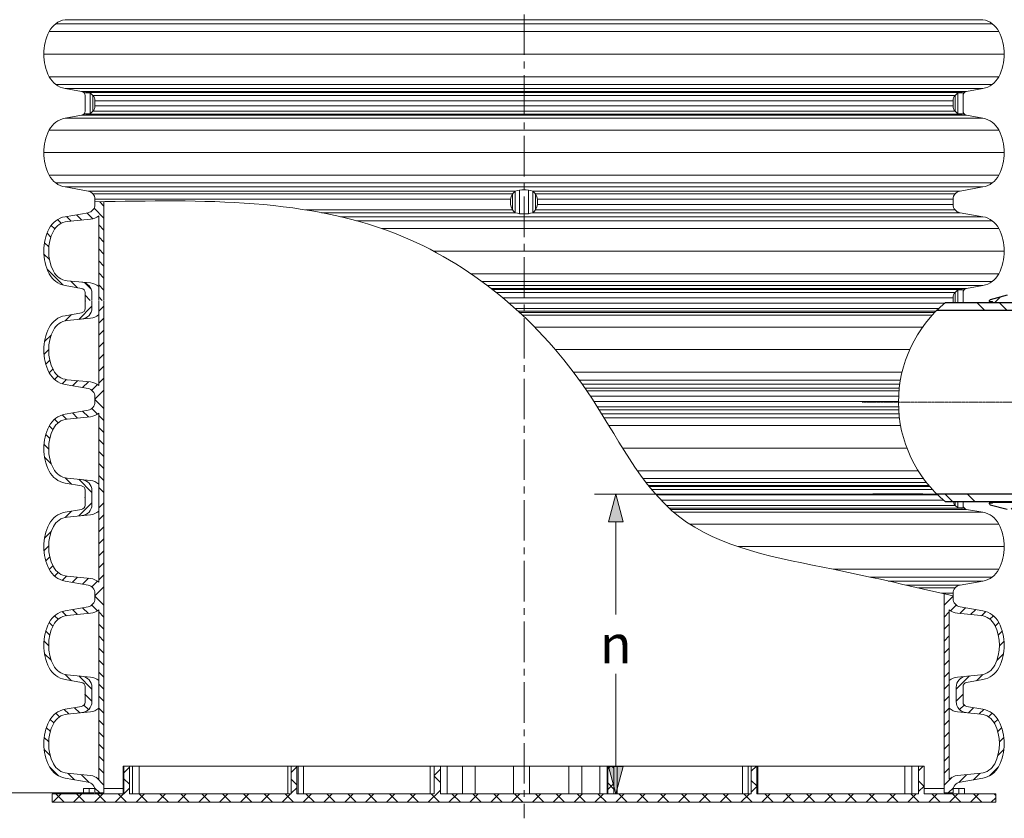
# Model space of a CAD drawing. Units: millimetres. Extents: x -11428 to 47413, y -34700 to 29700.
# Drawn here: x 4275 to 8908, y 10735 to 14494 of the extents above; entities that cross this region are included whole.
import ezdxf

# ---------------------------------------------------------------- set-up
doc = ezdxf.new("R2010")
doc.units = ezdxf.units.MM
for name, pattern in [('CENTER2', [28.575, 19.05, -3.175, 3.175, -3.175]), ('SLD-Dashed', [1.905, 1.27, -0.635]), ('SLD-Phantom', [12.7, 6.35, -1.27, 1.27, -1.27, 1.27, -1.27]), ('SLD-Solid', [0])]:
    doc.linetypes.add(name, pattern=pattern)
doc.layers.get('0').update_dxf_attribs({"lineweight": 15})
doc.layers.get('Defpoints').update_dxf_attribs({"color": 72})
for name, color, linetype, lineweight in [('AM_0', 7, 'ByLayer', 9), ('Centre line', 5, 'CENTER2', 0), ('EvoCentLinija', 160, 'CENTER2', 0), ('EvoDimencion', 109, 'Continuous', 0), ('EvoMono', 7, 'Continuous', 0), ('EvoPamatne', 7, 'Continuous', 0), ('EvoShahta', 7, 'Continuous', 0), ('None', 7, 'Continuous', 18)]:
    doc.layers.add(name, color=color, linetype=linetype, lineweight=lineweight)
doc.layers.add('AM_8', color=7, linetype='ByLayer')
doc.layers.add('FUTURE_PIPES', color=9, linetype='SLD-Dashed')
doc.styles.add('EVO_N', font='ARIALN.TTF')
doc.dimstyles.new('EvoArialN-mm', dxfattribs={"dimtxt": 180, "dimasz": 130, "dimexe": 100, "dimexo": 5, "dimgap": 50, "dimtad": 0, "dimtih": 1, "dimtoh": 1, "dimdec": 0, "dimzin": 3, "dimtxsty": 'EVO_N', "dimblk": 'VW_FILLEDARROW', "dimcen": 0, "dimclrd": 256, "dimclre": 256, "dimclrt": 256, "dimadec": 0, "dimazin": 0, "dimtfac": 1, "dimtdec": 0, "dimtofl": 0, "dimtmove": 0, "dimatfit": 3, "dimldrblk": 'VW_FILLEDARROW', "dimfxl": 1, "dimfrac": 2, "dimtolj": 1, "dimtzin": 3, "dimlwd": -1, "dimlwe": -1, "dimarcsym": 0})
pattern_1 = [(135, (11551.97, 8812.34), (315.176, 315.176), []), (135, (11446.9, 8812.34), (315.176, 315.176), []), (135, (11341.86, 8812.34), (315.176, 315.176), []), (135, (11236.8, 8812.34), (315.176, 315.176), [])]
pattern_2 = [(45, (11551.97, 8812.34), (315.176, -315.176), []), (45, (11551.97, 8917.4), (315.176, -315.176), []), (45, (11551.97, 9022.46), (315.176, -315.176), []), (45, (11551.97, 9127.5), (315.176, -315.176), [])]

# ---------------------------------------------------------------- blocks, each defined once
blk = doc.blocks.new('VW_FILLEDARROW')
at = {"linetype": 'ByBlock', "lineweight": 0}
blk.add_hatch(color=0, dxfattribs=at).paths.add_polyline_path([(-1, 0.268), (0, 0), (-1, -0.268)])
at = {"layer": 'None', "color": 0, "lineweight": 5}
blk.add_lwpolyline([(-1, 0.268), (0, 0), (-1, -0.268)], close=True, dxfattribs=at)
blk = doc.blocks.new('*D6')
at = {"layer": 'Defpoints', "color": 0}
for p in [(2442.8, 19200.3), (4628.5, 19200.3), (4628.5, 10854.5)]:
    blk.add_point(p, dxfattribs=at)
at = {"layer": 'EvoDimencion', "lineweight": 0}
for p, q in [((4623.5, 19200.3), (2342.8, 19200.3)), ((2442.8, 19070.3), (2442.8, 14502.6)), ((2442.8, 10984.5), (2442.8, 14222.6)), ((4623.5, 10854.5), (2342.8, 10854.5))]:
    blk.add_line(p, q, dxfattribs=at)
at = {"layer": 'EvoDimencion', "lineweight": 0, "xscale": 130, "yscale": 130, "zscale": 130}
for p, rotation in [((2442.8, 19200.3), 90), ((2442.8, 10854.5), 270)]:
    blk.add_blockref('VW_FILLEDARROW', p, dxfattribs=dict(at, rotation=rotation))
at = {"layer": 'EvoDimencion', "insert": (2442.8, 14362.6), "char_height": 180, "attachment_point": 5, "style": 'EVO_N'}
blk.add_mtext('\\A1;L', dxfattribs=at)
blk = doc.blocks.new('*D7')
at = {"layer": 'Defpoints', "color": 0}
for p in [(1843.2, 21330.9), (3606.5, 21330.9), (4628.5, 10854.5)]:
    blk.add_point(p, dxfattribs=at)
at = {"layer": 'EvoDimencion', "lineweight": 0}
for p, q in [((3601.5, 21330.9), (1743.2, 21330.9)), ((1843.2, 21200.9), (1843.2, 16232.7)), ((1843.2, 10984.5), (1843.2, 15952.7)), ((4623.5, 10854.5), (1743.2, 10854.5))]:
    blk.add_line(p, q, dxfattribs=at)
at = {"layer": 'EvoDimencion', "lineweight": 0, "xscale": 130, "yscale": 130, "zscale": 130}
for p, rotation in [((1843.2, 21330.9), 90), ((1843.2, 10854.5), 270)]:
    blk.add_blockref('VW_FILLEDARROW', p, dxfattribs=dict(at, rotation=rotation))
at = {"layer": 'EvoDimencion', "insert": (1843.2, 16092.7), "char_height": 180, "attachment_point": 5, "style": 'EVO_N'}
blk.add_mtext('\\A1;H', dxfattribs=at)
blk = doc.blocks.new('HATCH6')
at = {"layer": 'AM_8', "color": 0, "lineweight": -3}
for p, q in [((443.78, 392.86), (448.04, 397.13)), ((453.34, 393.94), (456.48, 397.09)), ((429.36, 386.93), (435.82, 393.39)), ((460.67, 392.78), (463.38, 395.5)), ((466.75, 390.38), (469.24, 392.87)), ((471.12, 386.27), (473.63, 388.78)), ((473.1, 379.77), (476.27, 382.93)), ((426.59, 375.68), (431.09, 380.17)), ((424.7, 365.3), (430.16, 370.77)), ((473.86, 372.04), (477.55, 375.73)), ((476.15, 365.84), (479.36, 369.05)), ((482.2, 363.4), (486.9, 368.11)), ((417.25, 357.85), (420.96, 361.56)), ((422.8, 354.91), (428.37, 360.49)), ((431.28, 354.91), (434.88, 358.51)), ((439.77, 354.91), (443.37, 358.51)), ((448.25, 354.91), (451.85, 358.51)), ((456.74, 354.91), (460.34, 358.51)), ((465.22, 354.91), (468.82, 358.51)), ((473.71, 354.91), (477.31, 358.51)), ((482.19, 354.91), (485.79, 358.51))]:
    blk.add_line(p, q, dxfattribs=at)
blk = doc.blocks.new('HATCH9')
at = {"layer": 'AM_8', "color": 0, "lineweight": -3}
for p, q in [((510.84, 392.05), (515.63, 396.83)), ((521.24, 393.96), (524.53, 397.25)), ((528.91, 393.14), (531.69, 395.93)), ((535.22, 390.97), (537.76, 393.51)), ((540.03, 387.3), (542.5, 389.77)), ((542.59, 381.37), (545.54, 384.32)), ((496.62, 377.83), (501.02, 382.22)), ((543.35, 373.65), (546.93, 377.23)), ((490.68, 363.4), (500.01, 372.73)), ((544.11, 365.92), (548.21, 370.02)), ((486.9, 368.11), (487.06, 368.26)), ((546.09, 359.41), (550.12, 363.44)), ((490.68, 354.91), (494.28, 358.51)), ((499.16, 354.91), (502.76, 358.51)), ((507.65, 354.91), (511.25, 358.51)), ((516.13, 354.91), (519.73, 358.51)), ((524.62, 354.91), (528.22, 358.51)), ((533.1, 354.91), (536.7, 358.51)), ((541.59, 354.91), (545.19, 358.51)), ((550.07, 354.91), (556.42, 361.26))]:
    blk.add_line(p, q, dxfattribs=at)
blk = doc.blocks.new('HATCH10')
at = {"layer": 'AM_8', "color": 0, "lineweight": -3}
for p, q in [((376.42, 393.39), (380.33, 397.3)), ((385.34, 393.83), (388.37, 396.86)), ((358.5, 383.95), (369.43, 394.88)), ((392.37, 392.37), (395.03, 395.03)), ((398.18, 389.7), (400.64, 392.15)), ((402.11, 385.14), (404.69, 387.72)), ((356.56, 373.53), (361.24, 378.21)), ((403.61, 378.16), (406.89, 381.44)), ((404.37, 370.43), (408.16, 374.22)), ((347.6, 364.57), (351.29, 368.26)), ((355.42, 363.9), (360.03, 368.51)), ((405.23, 362.81), (409.44, 367.01)), ((347.6, 356.08), (350.03, 358.51)), ((354.91, 354.91), (358.51, 358.51)), ((363.4, 354.91), (367, 358.51)), ((371.88, 354.91), (375.48, 358.51)), ((380.37, 354.91), (383.97, 358.51)), ((388.85, 354.91), (392.45, 358.51)), ((397.34, 354.91), (400.94, 358.51)), ((405.83, 354.91), (412.78, 361.87)), ((414.31, 354.91), (417.25, 357.85))]:
    blk.add_line(p, q, dxfattribs=at)
blk = doc.blocks.new('*D10')
at = {"layer": 'Defpoints', "color": 0}
for p in [(8591, 12260.4), (7079.8, 10849.7), (7146.7, 10849.7)]:
    blk.add_point(p, dxfattribs=at)
at = {"layer": 'EvoDimencion', "lineweight": 0}
for p, q in [((8586, 12260.4), (6979.8, 12260.4)), ((7079.8, 12130.4), (7079.8, 11695)), ((7079.8, 10979.7), (7079.8, 11415)), ((7141.7, 10849.7), (6979.8, 10849.7))]:
    blk.add_line(p, q, dxfattribs=at)
at = {"layer": 'EvoDimencion', "lineweight": 0, "xscale": 130, "yscale": 130, "zscale": 130}
for p, rotation in [((7079.8, 12260.4), 90), ((7079.8, 10849.7), 270)]:
    blk.add_blockref('VW_FILLEDARROW', p, dxfattribs=dict(at, rotation=rotation))
at = {"layer": 'EvoDimencion', "insert": (7079.8, 11555), "char_height": 180, "attachment_point": 5, "style": 'EVO_N'}
blk.add_mtext('\\A1;n', dxfattribs=at)

msp = doc.modelspace()

# ---------------------------------------------------------------- hatches: boundary and pattern name
at = {"layer": 'EvoPamatne'}
h = msp.add_hatch(dxfattribs=at)
h.set_pattern_fill('ANSI37', color=10, scale=21.859528, angle=90, style=0)
h.set_pattern_definition([(135, (-80984.744, -33871.326), (-49.07604, -49.07604), []), (225, (-80984.744, -33871.326), (49.07604, -49.07604), [])])
h.paths.add_polyline_path([(4427.1, 10849.7), (4427.1, 10810.3), (8868.8, 10810.3), (8868.8, 10849.7), (8530.9, 10849.7), (8530.9, 10980.9), (8504.7, 10980.9), (8504.7, 10849.7), (7743.6, 10849.7), (7743.6, 10980.9), (7717.4, 10980.9), (7717.4, 10849.7), (7071.1, 10849.7), (7071.1, 10980.9), (7041.6, 10980.9), (7041.6, 10849.7), (6254.3, 10849.7), (6254.3, 10980.9), (6224.8, 10980.9), (6224.8, 10849.7), (5578.5, 10849.7), (5578.5, 10980.9), (5552.3, 10980.9), (5552.3, 10849.7), (4791.2, 10849.7), (4791.2, 10980.9), (4764.9, 10980.9), (4764.9, 10849.7)], flags=0)
at = {"layer": 'FUTURE_PIPES', "linetype": 'SLD-Solid', "lineweight": 18}
h = msp.add_hatch(dxfattribs=at)
h.set_pattern_fill('ANSI34', color=256, scale=23.397684, angle=90, style=0)
h.set_pattern_definition(pattern_2)
edge = h.paths.add_edge_path()
edge.add_line((9063.8, 13163.2), (8856, 13163.2))
edge.add_line((8856, 13163.2), (8853.3, 13165.9))
edge.add_line((8853.3, 13165.9), (8841.6, 13165.9))
edge.add_arc((8841.6, 13168.2), 2.34, 180, 270, ccw=False)
edge.add_line((8839.3, 13168.2), (8839.3, 13171.8))
edge.add_arc((8843, 13171.8), 3.74, 105, 180, ccw=False)
edge.add_line((8842.1, 13175.4), (8921.4, 13196.7))
edge.add_line((8921.4, 13196.7), (9004.2, 13196.7))
edge.add_arc((9004.2, 13199.2), 2.57, 270, 350)
edge.add_line((9006.7, 13198.8), (9007.6, 13203.9))
edge.add_arc((9010.2, 13203.5), 2.57, 90, 170, ccw=False)
edge.add_line((9010.2, 13206), (9013.1, 13206))
edge.add_arc((9013.1, 13203.5), 2.57, 0, 90, ccw=False)
edge.add_line((9015.7, 13203.5), (9015.7, 13199.2))
edge.add_arc((9018.3, 13199.2), 2.57, 180, 270)
edge.add_line((9018.3, 13196.7), (9097.8, 13196.7))
edge.add_arc((9097.8, 13199.2), 2.57, 270, 350)
edge.add_line((9100.3, 13198.8), (9101.2, 13203.9))
edge.add_arc((9103.7, 13203.5), 2.57, 90, 170, ccw=False)
edge.add_line((9103.7, 13206), (9106.7, 13206))
edge.add_arc((9106.7, 13203.5), 2.57, 0, 90, ccw=False)
edge.add_line((9109.3, 13203.5), (9109.3, 13199.2))
edge.add_arc((9111.9, 13199.2), 2.57, 180, 270)
edge.add_line((9111.9, 13196.7), (9281.5, 13196.7))
edge.add_line((9281.5, 13196.7), (9281.5, 13201.3))
edge.add_line((9281.5, 13201.3), (9290.8, 13201.3))
edge.add_line((9290.8, 13201.3), (9290.8, 13203.7))
edge.add_line((9290.8, 13203.7), (9328.3, 13203.7))
edge.add_line((9328.3, 13203.7), (9328.3, 13201.3))
edge.add_line((9328.3, 13201.3), (9337.6, 13201.3))
edge.add_line((9337.6, 13201.3), (9337.6, 13194))
edge.add_line((9337.6, 13194), (9502.3, 13194))
edge.add_arc((9545.3, 13174.4), 47.2, 148.9315, 155.5394, ccw=False)
edge.add_line((9504.9, 13198.8), (9510.7, 13232))
edge.add_arc((9513.3, 13231.5), 2.57, 90, 170, ccw=False)
edge.add_line((9513.3, 13234.1), (9519.5, 13234.1))
edge.add_arc((9519.5, 13231.5), 2.57, 0, 90, ccw=False)
edge.add_line((9522.1, 13231.5), (9522.1, 13194.8))
edge.add_arc((9524.6, 13194.8), 2.57, 180, 270)
edge.add_line((9524.6, 13192.3), (9532.1, 13192.3))
edge.add_arc((9532.1, 13194.8), 2.57, 270, 350)
edge.add_line((9534.6, 13194.4), (9538.7, 13217.7))
edge.add_arc((9541.9, 13217.1), 3.28, 80, 170, ccw=False)
edge.add_line((9542.5, 13220.3), (9618.2, 13207))
edge.add_arc((9617.7, 13203.8), 3.28, -90, 80, ccw=False)
edge.add_line((9617.7, 13200.5), (9563.3, 13200.5))
edge.add_arc((9563.3, 13197), 3.51, 90, 185)
edge.add_line((9559.8, 13196.7), (9561.5, 13177.2))
edge.add_arc((9559.2, 13177), 2.34, -74.5, 5, ccw=False)
edge.add_line((9559.8, 13174.7), (9534, 13167.5))
edge.add_arc((9533.4, 13169.8), 2.34, 270.5, 285.5, ccw=False)
edge.add_line((9533.4, 13167.5), (9111.4, 13163.8))
edge.add_line((9111.4, 13163.8), (9063.8, 13163.2))
h = msp.add_hatch(dxfattribs=at)
h.set_pattern_fill('ANSI34', color=256, scale=23.397684, angle=180, style=0)
h.set_pattern_definition(pattern_1)
edge = h.paths.add_edge_path()
edge.add_line((9063.1, 13162.6), (9063.1, 13126.1))
edge.add_line((9063.1, 13126.1), (8591, 13126.1))
edge.add_arc((9019.1, 12693.2), 608.8, 131.8976, 134.683, ccw=False)
edge.add_arc((9019.1, 12693.2), 608.8, 129.8894, 131.8976, ccw=False)
edge.add_arc((9019.1, 12693.2), 608.8, 129.5595, 129.8894, ccw=False)
edge.add_line((8631.4, 13162.6), (9063.1, 13162.6))
h = msp.add_hatch(dxfattribs=at)
h.set_pattern_fill('ANSI34', color=256, scale=23.397684, angle=180, style=0)
h.set_pattern_definition(pattern_1)
h.paths.add_polyline_path([(7191.2, 12223.9), (8024, 12223.9)])
h.paths.add_polyline_path([(9063.1, 12260.4), (8591, 12260.4)])
edge = h.paths.add_edge_path()
edge.add_line((9063.1, 12260.4), (9063.1, 12223.9))
edge.add_line((9063.1, 12223.9), (8631.4, 12223.9))
edge.add_arc((9019.1, 12693.2), 608.8, 225.6523, 230.4404, ccw=False)
edge.add_arc((9019.1, 12693.2), 608.8, 225.3169, 225.6523, ccw=False)
edge.add_line((8591, 12260.4), (9063.1, 12260.4))
h = msp.add_hatch(dxfattribs=at)
h.set_pattern_fill('ANSI34', color=256, scale=23.397684, angle=90, style=0)
h.set_pattern_definition(pattern_2)
edge = h.paths.add_edge_path(flags=0)
edge.add_arc((8843, 12214.7), 3.74, -180, -105, ccw=False)
edge.add_line((8839.3, 12214.7), (8839.3, 12218.3))
edge.add_arc((8841.6, 12218.3), 2.34, 90, 180, ccw=False)
edge.add_line((8841.6, 12220.6), (8853.3, 12220.6))
edge.add_line((8853.3, 12220.6), (8858.8, 12226))
edge.add_line((8858.8, 12226), (9082.2, 12229.9))
edge.add_arc((9082.2, 12232.7), 2.81, 271, 360)
edge.add_line((9085, 12232.7), (9085, 12244.2))
edge.add_arc((9083.6, 12244.2), 1.4, 360, 450)
edge.add_line((9083.6, 12245.6), (9070.4, 12245.6))
edge.add_line((9070.4, 12245.6), (9063.1, 12253))
edge.add_line((9063.1, 12253), (9070.4, 12260.4))
edge.add_line((9070.4, 12260.4), (9099.2, 12260.4))
edge.add_line((9099.2, 12260.4), (9108.7, 12224.8))
edge.add_arc((9111.5, 12225.5), 2.81, 195, 269.5)
edge.add_line((9111.4, 12222.7), (9533.4, 12219))
edge.add_arc((9533.4, 12216.7), 2.34, 74.5, 89.5, ccw=False)
edge.add_line((9534, 12218.9), (9559.8, 12211.8))
edge.add_arc((9559.2, 12209.5), 2.34, -5, 74.5, ccw=False)
edge.add_line((9561.5, 12209.3), (9559.8, 12189.8))
edge.add_arc((9563.3, 12189.5), 3.51, 535, 630)
edge.add_line((9563.3, 12186), (9617.7, 12186))
edge.add_arc((9617.7, 12182.7), 3.28, -80, 90, ccw=False)
edge.add_line((9618.2, 12179.5), (9542.5, 12166.1))
edge.add_arc((9541.9, 12169.3), 3.28, -170, -80, ccw=False)
edge.add_line((9538.7, 12168.8), (9534.6, 12192.1))
edge.add_arc((9532.1, 12191.6), 2.57, 370, 450)
edge.add_line((9532.1, 12194.2), (9524.6, 12194.2))
edge.add_arc((9524.6, 12191.6), 2.57, 450, 540)
edge.add_line((9522.1, 12191.6), (9522.1, 12154.9))
edge.add_arc((9519.5, 12154.9), 2.57, -90, 0, ccw=False)
edge.add_line((9519.5, 12152.4), (9513.3, 12152.4))
edge.add_arc((9513.3, 12154.9), 2.57, -170, -90, ccw=False)
edge.add_line((9510.7, 12154.5), (9504.9, 12187.7))
edge.add_arc((9502.3, 12187.2), 2.57, 370, 450)
edge.add_line((9502.3, 12189.8), (9319, 12189.8))
edge.add_arc((9319, 12187.2), 2.57, 450, 540)
edge.add_line((9316.4, 12187.2), (9316.4, 12173.6))
edge.add_arc((9313.8, 12173.6), 2.57, -90, 0, ccw=False)
edge.add_line((9313.8, 12171.1), (9307.8, 12171.1))
edge.add_arc((9307.8, 12173.6), 2.57, -170, -90, ccw=False)
edge.add_line((9305.3, 12173.2), (9302.7, 12187.7))
edge.add_arc((9300.2, 12187.2), 2.57, 370, 450)
edge.add_line((9300.2, 12189.8), (9111.9, 12189.8))
edge.add_arc((9111.9, 12187.2), 2.57, 450, 540)
edge.add_line((9109.3, 12187.2), (9109.3, 12183))
edge.add_arc((9106.7, 12183), 2.57, -90, 0, ccw=False)
edge.add_line((9106.7, 12180.4), (9103.7, 12180.4))
edge.add_arc((9103.7, 12183), 2.57, -170, -90, ccw=False)
edge.add_line((9101.2, 12182.6), (9100.3, 12187.7))
edge.add_arc((9097.8, 12187.2), 2.57, 370, 450)
edge.add_line((9097.8, 12189.8), (9018.3, 12189.8))
edge.add_arc((9018.3, 12187.2), 2.57, 450, 540)
edge.add_line((9015.7, 12187.2), (9015.7, 12183))
edge.add_arc((9013.1, 12183), 2.57, -90, 0, ccw=False)
edge.add_line((9013.1, 12180.4), (9010.2, 12180.4))
edge.add_arc((9010.2, 12183), 2.57, -170, -90, ccw=False)
edge.add_line((9007.6, 12182.6), (9006.7, 12187.7))
edge.add_arc((9004.2, 12187.2), 2.57, 370, 450)
edge.add_line((9004.2, 12189.8), (8921.4, 12189.8))
edge.add_line((8921.4, 12189.8), (8842.1, 12211.1))

# ---------------------------------------------------------------- linework, layer by layer
at = {"color": 7, "linetype": 'SLD-Solid', "lineweight": 25}
for p, q in [((8631.4, 13162.6), (9063.1, 13162.6)), ((8839.3, 13168.2), (8839.3, 13171.8)), ((8839.3, 13168.2), (8839.3, 13162.6)), ((8853.3, 13165.9), (8841.6, 13165.9)), ((8921.4, 13196.7), (8842.1, 13175.4)), ((8856, 13163.2), (8853.3, 13165.9)), ((8853.3, 13165.9), (8853.3, 13162.6)), ((8856, 13163.2), (9063.8, 13163.2)), ((8591, 13126.1), (9063.1, 13126.1)), ((8524.2, 12260.4), (8289.5, 12260.4)), ((9063.1, 12260.4), (8591, 12260.4)), ((9063.1, 12223.9), (8631.4, 12223.9)), ((8839.3, 12223.9), (8839.3, 12218.3)), ((8839.3, 12214.7), (8839.3, 12218.3)), ((8841.6, 12220.6), (8853.3, 12220.6)), ((8842.1, 12211.1), (8921.4, 12189.8)), ((8853.3, 12223.9), (8853.3, 12220.6)), ((8853.3, 12220.6), (8856, 12223.3)), ((8856, 12223.3), (9063.8, 12223.3))]:
    msp.add_line(p, q, dxfattribs=at)
at = {"color": 9, "linetype": 'SLD-Phantom', "lineweight": 18}
for p, q in [((8841.6, 13162.6), (8841.6, 13165.9)), ((8841.6, 12220.6), (8841.6, 12223.9))]:
    msp.add_line(p, q, dxfattribs=at)
at = {"color": 7, "linetype": 'Continuous', "lineweight": 15}
for p, q in [((4600.9, 10849.7), (4574.7, 10849.7)), ((8721.2, 10849.7), (8694.9, 10849.7))]:
    msp.add_line(p, q, dxfattribs=at)
at = {"color": 7, "linetype": 'SLD-Solid', "lineweight": 25}
for centre, radius, start, end in [((8843, 13171.8), 3.74, 105, 180), ((8841.6, 13168.2), 2.34, 180, 270), ((8841.6, 12218.3), 2.34, 90, 180), ((8843, 12214.7), 3.74, 180, 255)]:
    msp.add_arc(centre, radius, start, end, dxfattribs=at)
at = {"layer": 'AM_0', "color": 0, "lineweight": -3}
for p, q in [((4581.9, 13172.8), (4581.9, 13171.4)), ((4614.3, 13172.8), (4614.3, 13171.4)), ((4646.8, 13171.4), (4646.8, 13172.8)), ((4670.8, 13171.4), (4670.8, 13172.8))]:
    msp.add_line(p, q, dxfattribs=at)
at = {"layer": 'Centre line', "ltscale": 0.2}
msp.add_line((8239.2, 12693.2), (9782.6, 12693.2), dxfattribs=at)
at = {"layer": 'EvoCentLinija', "linetype": 'CENTER2', "ltscale": 10}
msp.add_line((6647.9, 21376.5), (6647.9, 10735.1), dxfattribs=at)
at = {"layer": 'EvoMono'}
msp.add_arc((9019.1, 12693.2), 608.8, 129.5595, 230.4404, dxfattribs=at)
at = {"layer": 'EvoPamatne'}
for p, q in [((4761.7, 10980.9), (4761.7, 10849.7)), ((4761.7, 10980.9), (4764.9, 10980.9)), ((4791.2, 10980.9), (4764.9, 10980.9)), ((4764.9, 10849.7), (4764.9, 10980.9)), ((4791.2, 10849.7), (4791.2, 10980.9)), ((4805.2, 10980.9), (4791.2, 10980.9)), ((4805.2, 10980.9), (4805.2, 10849.7)), ((4805.2, 10980.9), (4837.5, 10980.9)), ((4837.5, 10849.7), (4837.5, 10980.9)), ((5536.1, 10980.9), (4837.5, 10980.9)), ((5536.1, 10980.9), (5536.1, 10849.7)), ((5536.1, 10980.9), (5552.3, 10980.9)), ((5578.5, 10980.9), (5552.3, 10980.9)), ((5552.3, 10849.7), (5552.3, 10980.9)), ((5578.5, 10849.7), (5578.5, 10980.9)), ((5584.8, 10980.9), (5578.5, 10980.9)), ((5584.8, 10980.9), (5584.8, 10849.7)), ((5584.8, 10980.9), (5610.5, 10980.9)), ((6205.7, 10980.9), (5610.5, 10980.9)), ((5610.5, 10849.7), (5610.5, 10980.9)), ((6205.7, 10980.9), (6205.7, 10849.7)), ((6205.7, 10980.9), (6225.4, 10980.9)), ((6254.3, 10980.9), (6224.8, 10980.9)), ((6224.8, 10849.7), (6224.8, 10980.9)), ((6254.3, 10849.7), (6254.3, 10980.9)), ((6254.7, 10980.9), (6254.3, 10980.9)), ((6254.7, 10980.9), (6254.7, 10849.7)), ((6254.7, 10980.9), (6286.3, 10980.9)), ((6286.3, 10849.7), (6286.3, 10980.9)), ((6358.7, 10980.9), (6286.3, 10980.9)), ((6358.7, 10980.9), (6358.7, 10849.7)), ((6358.7, 10980.9), (6418.1, 10980.9)), ((6418.1, 10849.7), (6418.1, 10980.9)), ((6598, 10980.9), (6418.1, 10980.9)), ((6598, 10980.9), (6598, 10849.7)), ((6598, 10980.9), (6674.2, 10980.9)), ((6674.2, 10849.7), (6674.2, 10980.9)), ((6858.9, 10980.9), (6674.2, 10980.9)), ((6858.9, 10980.9), (6858.9, 10849.7)), ((6858.9, 10980.9), (6920.6, 10980.9)), ((6920.6, 10849.7), (6920.6, 10980.9)), ((7005.3, 10980.9), (6920.6, 10980.9)), ((7005.3, 10980.9), (7005.3, 10849.7)), ((7005.3, 10980.9), (7039.3, 10980.9)), ((7039.3, 10849.7), (7039.3, 10980.9)), ((7041.6, 10980.9), (7039.3, 10980.9)), ((7071.1, 10980.9), (7041.6, 10980.9)), ((7041.6, 10980.9), (7041.6, 10849.7)), ((7071.1, 10980.9), (7071.1, 10849.7)), ((7071.1, 10980.9), (7086.4, 10980.9)), ((7086.4, 10980.9), (7086.4, 10849.7)), ((7086.4, 10980.9), (7675.4, 10980.9)), ((7675.4, 10849.7), (7675.4, 10980.9)), ((7675.4, 10980.9), (7702.1, 10980.9)), ((7702.1, 10849.7), (7702.1, 10980.9)), ((7717.4, 10980.9), (7702.1, 10980.9)), ((7717.4, 10980.9), (7717.4, 10849.7)), ((7743.6, 10980.9), (7717.4, 10980.9)), ((7743.6, 10980.9), (7743.6, 10849.7)), ((7743.6, 10980.9), (7749, 10980.9)), ((7749, 10980.9), (7749, 10849.7)), ((7749, 10980.9), (8440.2, 10980.9)), ((8440.2, 10849.7), (8440.2, 10980.9)), ((8440.2, 10980.9), (8473.6, 10980.9)), ((8473.6, 10849.7), (8473.6, 10980.9)), ((8504.7, 10980.9), (8473.6, 10980.9)), ((8504.7, 10980.9), (8504.7, 10849.7)), ((8530.9, 10980.9), (8504.7, 10980.9)), ((8530.9, 10980.9), (8530.9, 10849.7)), ((4764.9, 10849.7), (4427.1, 10849.7)), ((4427.1, 10810.3), (4427.1, 10849.7)), ((4574.7, 10849.7), (4574.7, 10875.9)), ((4600.9, 10875.9), (4574.7, 10875.9)), ((4600.9, 10849.7), (4600.9, 10875.9)), ((4627, 10875.9), (4600.9, 10875.9)), ((4761.7, 10875.9), (4670.8, 10875.9)), ((5552.3, 10849.7), (4791.2, 10849.7)), ((6224.8, 10849.7), (5578.5, 10849.7)), ((7041.6, 10849.7), (6254.3, 10849.7)), ((7717.4, 10849.7), (7071.1, 10849.7)), ((8504.7, 10849.7), (7743.6, 10849.7)), ((8625.1, 10875.9), (8530.9, 10875.9)), ((8868.8, 10849.7), (8530.9, 10849.7)), ((8694.9, 10875.9), (8668.8, 10875.9)), ((8694.9, 10875.9), (8694.9, 10849.7)), ((8721.2, 10875.9), (8694.9, 10875.9)), ((8721.2, 10875.9), (8721.2, 10849.7)), ((8868.8, 10849.7), (8868.8, 10810.3)), ((8868.8, 10810.3), (4427.1, 10810.3))]:
    msp.add_line(p, q, dxfattribs=at)
at = {"layer": 'EvoShahta'}
for p, q in [((4444.6, 14474.9), (6647.9, 14474.9)), ((4488.6, 14493.8), (6647.9, 14493.8)), ((8807.2, 14493.8), (6647.9, 14493.8)), ((8851.3, 14474.9), (6647.9, 14474.9)), ((4413.7, 14438.3), (6647.9, 14438.3)), ((8882.2, 14438.3), (6647.9, 14438.3)), ((4388.2, 14331.9), (6647.9, 14331.9)), ((8907.6, 14331.9), (6647.9, 14331.9)), ((4413.7, 14225.5), (6647.9, 14225.5)), ((8882.2, 14225.5), (6647.9, 14225.5)), ((4444.6, 14189), (6647.9, 14189)), ((8851.3, 14189), (6647.9, 14189)), ((4565.4, 14156.5), (4488.6, 14170)), ((4488.6, 14170), (6647.9, 14170)), ((4565.4, 14156.5), (4596.2, 14151.1)), ((4565.4, 14156.5), (6647.9, 14156.5)), ((4577.3, 14149.7), (4606.3, 14147.8)), ((4581.9, 14100.1), (4581.9, 14136.8)), ((4596.2, 14151.1), (6647.9, 14151.1)), ((4606.3, 14052.4), (4606.3, 14147.8)), ((4619.2, 14062.5), (4619.2, 14137.7)), ((4619.4, 14137.7), (6647.9, 14137.7)), ((8807.2, 14170), (6647.9, 14170)), ((8730.4, 14156.5), (6647.9, 14156.5)), ((8699.7, 14151.1), (6647.9, 14151.1)), ((8676.5, 14137.7), (6647.9, 14137.7)), ((8676.6, 14062.5), (8676.6, 14137.7)), ((8718.6, 14149.7), (8689.5, 14147.8)), ((8689.5, 14052.4), (8689.5, 14147.8)), ((8730.4, 14156.5), (8699.7, 14151.1)), ((8713.9, 14100.1), (8713.9, 14136.8)), ((8730.4, 14156.5), (8807.2, 14170)), ((4581.9, 14100.1), (4581.9, 14063.4)), ((4628.5, 14100.1), (4628.5, 14112.5)), ((4628.5, 14112.5), (6647.9, 14112.5)), ((4628.5, 14100.1), (4628.5, 14087.7)), ((4628.5, 14087.7), (6647.9, 14087.7)), ((8667.3, 14112.5), (6647.9, 14112.5)), ((8667.3, 14087.7), (6647.9, 14087.7)), ((8667.3, 14100.1), (8667.3, 14112.5)), ((8667.3, 14100.1), (8667.3, 14087.7)), ((8713.9, 14100.1), (8713.9, 14063.4)), ((4565.4, 14043.7), (4488.6, 14030.2)), ((4565.4, 14043.7), (4596.2, 14049.1)), ((4565.4, 14043.7), (6647.9, 14043.7)), ((4577.3, 14050.5), (4606.3, 14052.4)), ((4596.2, 14049.1), (6647.9, 14049.1)), ((4619.2, 14062.5), (6647.9, 14062.5)), ((8676.6, 14062.5), (6647.9, 14062.5)), ((8699.7, 14049.1), (6647.9, 14049.1)), ((8730.4, 14043.7), (6647.9, 14043.7)), ((8718.6, 14050.5), (8689.5, 14052.4)), ((8730.4, 14043.7), (8699.7, 14049.1)), ((8730.4, 14043.7), (8807.2, 14030.2)), ((4488.6, 14030.2), (6647.9, 14030.2)), ((8807.2, 14030.2), (6647.9, 14030.2)), ((4413.7, 13974.6), (6647.9, 13974.6)), ((8882.2, 13974.6), (6647.9, 13974.6)), ((4388.2, 13868.3), (6647.9, 13868.3)), ((8907.6, 13868.3), (6647.9, 13868.3)), ((4413.7, 13761.9), (6647.9, 13761.9)), ((4444.6, 13725.3), (6647.9, 13725.3)), ((8882.2, 13761.9), (6647.9, 13761.9)), ((8851.3, 13725.3), (6647.9, 13725.3)), ((4596.2, 13687.4), (4488.6, 13706.4)), ((4488.6, 13706.4), (6647.9, 13706.4)), ((4596.2, 13687.4), (6606.9, 13687.4)), ((4619.4, 13674), (6594, 13674)), ((6594, 13598.8), (6594, 13674)), ((6606.9, 13585.5), (6606.9, 13687.4)), ((6627.2, 13692.1), (6627.2, 13580.7)), ((8807.2, 13706.4), (6647.9, 13706.4)), ((6668.7, 13692.1), (6668.7, 13580.7)), ((8699.7, 13687.4), (6688.9, 13687.4)), ((6688.9, 13585.5), (6688.9, 13687.4)), ((8676.5, 13674), (6701.8, 13674)), ((6701.8, 13598.8), (6701.8, 13674)), ((8699.7, 13687.4), (8807.2, 13706.4)), ((4628.5, 13636.4), (4628.5, 13648.9)), ((4628.5, 13648.9), (6584.7, 13648.9)), ((4628.5, 13636.4), (4628.5, 13624)), ((4670.8, 13637.3), (4670.8, 13172.8)), ((6584.7, 13624), (6584.7, 13648.9)), ((8667.3, 13648.9), (6711.1, 13648.9)), ((6711.1, 13624), (6711.1, 13648.9)), ((8667.3, 13624), (6711.1, 13624)), ((8667.3, 13636.4), (8667.3, 13648.9)), ((8667.3, 13624), (8667.3, 13636.4)), ((4596.2, 13585.5), (4488.6, 13566.5)), ((5619.3, 13598.8), (6594, 13598.8)), ((5695.3, 13585.5), (6606.9, 13585.5)), ((8699.7, 13585.5), (6688.9, 13585.5)), ((8676.5, 13598.8), (6701.8, 13598.8)), ((8699.7, 13585.5), (8807.2, 13566.5)), ((4498.2, 13543.9), (4607.9, 13554.6)), ((4646.8, 13571.4), (4646.8, 13172.8)), ((5784.3, 13566.5), (6647.9, 13566.5)), ((5858.8, 13547.6), (6647.9, 13547.6)), ((8807.2, 13566.5), (6647.9, 13566.5)), ((8851.3, 13547.6), (6647.9, 13547.6)), ((5977.2, 13511), (6647.9, 13511)), ((8882.2, 13511), (6647.9, 13511)), ((6222, 13404.6), (6647.9, 13404.6)), ((8907.6, 13404.6), (6647.9, 13404.6)), ((4498.2, 13265.3), (4607.9, 13254.6)), ((6398.2, 13298.2), (6647.9, 13298.2)), ((6450.1, 13261.6), (6647.9, 13261.6)), ((8882.2, 13298.2), (6647.9, 13298.2)), ((8851.3, 13261.6), (6647.9, 13261.6)), ((4565.4, 13229.2), (4488.6, 13242.7)), ((4581.9, 13172.8), (4581.9, 13209.5)), ((4614.3, 13172.8), (4614.3, 13206.5)), ((6475.5, 13242.7), (6647.9, 13242.7)), ((6493.2, 13229.2), (6647.9, 13229.2)), ((6500.2, 13223.7), (6647.9, 13223.7)), ((6517.2, 13210.4), (6647.9, 13210.4)), ((8807.2, 13242.7), (6647.9, 13242.7)), ((8730.4, 13229.2), (6647.9, 13229.2)), ((8699.7, 13223.7), (6647.9, 13223.7)), ((8676.5, 13210.4), (6647.9, 13210.4)), ((8676.6, 13162.6), (8676.6, 13210.4)), ((8718.6, 13222.3), (8689.5, 13220.5)), ((8689.5, 13162.6), (8689.5, 13220.5)), ((8730.4, 13229.2), (8699.7, 13223.7)), ((8713.9, 13172.8), (8713.9, 13209.5)), ((8730.4, 13229.2), (8807.2, 13242.7)), ((4581.9, 13168.4), (4581.9, 13133.9)), ((4614.3, 13168.4), (4614.3, 13136.9)), ((4646.8, 12772), (4646.8, 13168.4)), ((4670.8, 12706.9), (4670.8, 13168.4)), ((6548, 13185.2), (6647.9, 13185.2)), ((6577.3, 13160.3), (6647.9, 13160.3)), ((8667.3, 13185.2), (6647.9, 13185.2)), ((8628.7, 13160.3), (6647.9, 13160.3)), ((8667.3, 13172.8), (8667.3, 13185.2)), ((8667.3, 13172.8), (8667.3, 13162.6)), ((8713.9, 13172.8), (8713.9, 13162.6)), ((4565.4, 13114.2), (4488.6, 13100.7)), ((6605.9, 13135.2), (6647.9, 13135.2)), ((6620.6, 13121.8), (6647.9, 13121.8)), ((6626.5, 13116.4), (6647.9, 13116.4)), ((8600.4, 13135.2), (6647.9, 13135.2)), ((8586.7, 13121.8), (6647.9, 13121.8)), ((8581.4, 13116.4), (6647.9, 13116.4)), ((4498.2, 13078.1), (4607.9, 13088.8)), ((6641, 13102.8), (6647.9, 13102.8)), ((8568.7, 13102.8), (6647.9, 13102.8)), ((8523.9, 13047.3), (6697.8, 13047.3)), ((8463, 12940.9), (6795.6, 12940.9)), ((4498.2, 12799.5), (4607.9, 12788.7)), ((8426.9, 12834.6), (6881.1, 12834.6)), ((8419.4, 12798), (6908.1, 12798)), ((4596.2, 12757.9), (4488.6, 12776.9)), ((8416.4, 12779), (6921.6, 12779)), ((8414, 12760.1), (6934.8, 12760.1)), ((8412.6, 12746.7), (6943.9, 12746.7)), ((4628.5, 12719.4), (4628.5, 12706.9)), ((4628.5, 12706.9), (4628.5, 12694.5)), ((4670.8, 12706.9), (4670.8, 12243.3)), ((8411, 12721.5), (6960.7, 12721.5)), ((8410.3, 12696.7), (6976.9, 12696.7)), ((4596.2, 12656), (4488.6, 12637)), ((8410.7, 12671.5), (6992.9, 12671.5)), ((8411.3, 12658.1), (7001.3, 12658.1)), ((4498.2, 12614.4), (4607.9, 12625.2)), ((4646.8, 12641.9), (4646.8, 12243.3)), ((8412.7, 12639.2), (7013.1, 12639.2)), ((8414.7, 12620.2), (7024.8, 12620.2)), ((8420.2, 12583.7), (7047.1, 12583.7)), ((8449.9, 12477.3), (7112.3, 12477.3)), ((4498.2, 12335.8), (4607.9, 12325.1)), ((8502.6, 12370.9), (7182, 12370.9)), ((8527.3, 12334.3), (7208.3, 12334.3)), ((4565.4, 12299.7), (4488.6, 12313.2)), ((4581.9, 12243.3), (4581.9, 12280)), ((8541.7, 12315.4), (7222.5, 12315.4)), ((8552.8, 12301.8), (7233.1, 12301.8)), ((8557.4, 12296.4), (7237.4, 12296.4)), ((8569.2, 12283), (7248.3, 12283)), ((4581.9, 12243.3), (4581.9, 12208.7)), ((4614.3, 12243.3), (4614.3, 12277)), ((4614.3, 12243.3), (4614.3, 12211.7)), ((4646.8, 11846.8), (4646.8, 12243.3)), ((4670.8, 11781.8), (4670.8, 12243.3)), ((8593.5, 12257.9), (7269.7, 12257.9)), ((8620.5, 12233), (7292.3, 12233)), ((4565.4, 12189.1), (4488.6, 12175.5)), ((8676.6, 12207.9), (7317.1, 12207.9)), ((8699.7, 12194.5), (7331.2, 12194.5)), ((8730.4, 12189.1), (7337.1, 12189.1)), ((8676.6, 12207.9), (8676.6, 12223.9)), ((8689.5, 12197.7), (8689.5, 12223.9)), ((8718.6, 12195.9), (8689.5, 12197.7)), ((8730.4, 12189.1), (8699.7, 12194.5)), ((8713.9, 12223.9), (8713.9, 12208.7)), ((8730.4, 12189.1), (8807.2, 12175.5)), ((4498.2, 12152.9), (4607.9, 12163.7)), ((8807.2, 12175.5), (7352.5, 12175.5)), ((8882.2, 12120), (7427.1, 12120)), ((8907.6, 12013.6), (7655.6, 12013.6)), ((4498.2, 11874.3), (4607.9, 11863.6)), ((8882.2, 11907.2), (8102.7, 11907.2)), ((8851.3, 11870.7), (8276.4, 11870.7)), ((4596.2, 11832.8), (4488.6, 11851.7)), ((8807.2, 11851.7), (8362.3, 11851.7)), ((8699.7, 11832.8), (8446.4, 11832.8)), ((8676.5, 11819.4), (8504.9, 11819.4)), ((8699.7, 11832.8), (8807.2, 11851.7)), ((4628.5, 11794.2), (4628.5, 11781.8)), ((4628.5, 11781.8), (4628.5, 11769.4)), ((4670.8, 11781.8), (4670.8, 11318.1)), ((8667.3, 11794.2), (8613.8, 11794.2)), ((8625.1, 11791.6), (8625.1, 11318.1)), ((8667.3, 11781.8), (8667.3, 11794.2)), ((8667.3, 11781.8), (8667.3, 11769.4)), ((4596.2, 11730.8), (4488.6, 11711.9)), ((8699.7, 11730.8), (8807.2, 11711.9)), ((4498.2, 11689.3), (4607.9, 11700)), ((4646.8, 11716.8), (4646.8, 11318.1)), ((8649, 11716.8), (8649, 11318.1)), ((8797.7, 11689.3), (8688, 11700)), ((4498.2, 11410.7), (4607.9, 11399.9)), ((8797.7, 11410.7), (8688, 11399.9)), ((4565.4, 11374.5), (4488.6, 11388.1)), ((4581.9, 11318.1), (4581.9, 11354.9)), ((8713.9, 11318.1), (8713.9, 11354.9)), ((8730.4, 11374.5), (8807.2, 11388.1)), ((4581.9, 11318.1), (4581.9, 11281.4)), ((4614.3, 11318.1), (4614.3, 11351.8)), ((4614.3, 11318.1), (4614.3, 11284.4)), ((4646.8, 10919.5), (4646.8, 11318.1)), ((4670.8, 10854.5), (4670.8, 11318.1)), ((8625.1, 10854.5), (8625.1, 11318.1)), ((8649, 10919.5), (8649, 11318.1)), ((8681.6, 11318.1), (8681.6, 11351.8)), ((8681.6, 11318.1), (8681.6, 11284.4)), ((8713.9, 11318.1), (8713.9, 11281.4)), ((4565.4, 11261.7), (4488.6, 11248.2)), ((8730.4, 11261.7), (8807.2, 11248.2)), ((4498.2, 11225.6), (4607.9, 11236.3)), ((8797.7, 11225.6), (8688, 11236.3)), ((4498.2, 10947), (4607.9, 10936.3)), ((8797.7, 10947), (8688, 10936.3)), ((4596.2, 10905.4), (4488.6, 10924.4)), ((8699.7, 10905.4), (8807.2, 10924.4)), ((4628.5, 10854.5), (4628.5, 10866.9)), ((4628.5, 10854.5), (4670.8, 10854.5)), ((8625.1, 10854.5), (8667.3, 10854.5)), ((8667.3, 10854.5), (8667.3, 10866.9))]:
    msp.add_line(p, q, dxfattribs=at)
for centre, radius, start, end in [((4506.7, 14391), 104.4, 100, 153.0685), ((8789.1, 14391), 104.4, 26.9315, 80), ((4623.1, 14331.9), 234.9, 153.0685, 206.9315), ((8672.8, 14331.9), 234.9, 333.0685, 26.9315), ((4506.7, 14272.8), 104.4, 206.9315, 260), ((8789.1, 14272.8), 104.4, 280, 333.0685), ((4562, 14136.8), 20, 0, 80), ((4589.4, 14112.5), 39.1, 0, 80), ((8706.5, 14112.5), 39.1, 100, 180), ((8733.9, 14136.8), 20, 100, 180), ((4589.4, 14087.7), 39.1, 280, 0), ((8706.5, 14087.7), 39.1, 180, 260), ((4562, 14063.4), 20, 280, 0), ((8733.9, 14063.4), 20, 180, 260), ((4506.7, 13927.4), 104.4, 100, 153.0685), ((8789.1, 13927.4), 104.4, 26.9315, 80), ((4623.1, 13868.3), 234.9, 153.0685, 206.9315), ((8672.8, 13868.3), 234.9, 333.0685, 26.9315), ((4506.7, 13809.2), 104.4, 206.9315, 260), ((8789.1, 13809.2), 104.4, 280, 333.0685), ((4589.4, 13648.9), 39.1, 0, 80), ((6639.7, 13642.8), 55.3, 126.3623, 173.7717), ((6641.2, 13586.1), 106.9, 86.3887, 108.6852), ((6654.7, 13586.1), 106.9, 71.3148, 93.6113), ((6656.1, 13642.8), 55.3, 6.2283, 53.6377), ((8706.5, 13648.9), 39.1, 100, 180), ((4589.4, 13624), 39.1, 280, 0), ((6639.7, 13630), 55.3, 186.2283, 233.6377), ((6656.1, 13630), 55.3, 306.3623, 353.7717), ((8706.5, 13624), 39.1, 180, 260), ((6641.2, 13686.7), 106.9, 251.3148, 273.6113), ((6654.7, 13686.7), 106.9, 266.3887, 288.6852), ((4506.7, 13463.7), 104.4, 100, 153.0685), ((4506.2, 13462.5), 81.7, 95.5971, 153.6412), ((4601.1, 13624), 69.7, 275.5971, 311.0077), ((8789.1, 13463.7), 104.4, 26.9315, 80), ((4623.1, 13404.6), 234.9, 153.0685, 206.9315), ((4623.1, 13404.6), 212.2, 153.6412, 206.3588), ((8672.8, 13404.6), 234.9, 333.0685, 26.9315), ((4506.2, 13346.7), 81.7, 206.3588, 264.4029), ((4506.7, 13345.5), 104.4, 206.9315, 260), ((4562, 13206.5), 52.3, 0, 84.4029), ((4601.1, 13185.2), 69.7, 48.9923, 84.4029), ((8789.1, 13345.5), 104.4, 280, 333.0685), ((4562, 13209.5), 20, 0, 80), ((8706.5, 13185.2), 39.1, 100, 180), ((8733.9, 13209.5), 20, 100, 180), ((4562, 13133.9), 20, 280, 0), ((4562, 13136.9), 52.3, 275.5971, 0), ((4506.7, 12997.9), 104.4, 100, 153.0685), ((4506.2, 12996.7), 81.7, 95.5971, 153.6412), ((4601.1, 13158.2), 69.7, 275.5971, 311.0077), ((4623.1, 12938.8), 234.9, 153.0685, 206.9315), ((4623.1, 12938.8), 212.2, 153.6412, 206.3588), ((4506.2, 12880.8), 81.7, 206.3588, 264.4029), ((4506.7, 12879.7), 104.4, 206.9315, 260), ((4589.4, 12719.4), 39.1, 0, 80), ((4601.1, 12719.4), 69.7, 48.9923, 84.4029), ((4589.4, 12694.5), 39.1, 280, 0), ((4506.7, 12534.2), 104.4, 100, 153.0685), ((4506.2, 12533), 81.7, 95.5971, 153.6412), ((4601.1, 12694.5), 69.7, 275.5971, 311.0077), ((4623.1, 12475.1), 234.9, 153.0685, 206.9315), ((4623.1, 12475.1), 212.2, 153.6412, 206.3588), ((4506.2, 12417.2), 81.7, 206.3588, 264.4029), ((4506.7, 12416), 104.4, 206.9315, 260), ((4562, 12277), 52.3, 0, 84.4029), ((4562, 12280), 20, 0, 80), ((4601.1, 12255.7), 69.7, 48.9923, 84.4029), ((4562, 12208.7), 20, 280, 0), ((4562, 12211.7), 52.3, 275.5971, 0), ((8706.5, 12233), 39.1, 193.528, 260), ((8733.9, 12208.7), 20, 180, 260), ((4506.7, 12072.7), 104.4, 100, 153.0685), ((4506.2, 12071.6), 81.7, 95.5971, 153.6412), ((4601.1, 12233), 69.7, 275.5971, 311.0077), ((8789.1, 12072.7), 104.4, 26.9315, 80), ((4623.1, 12013.6), 234.9, 153.0685, 206.9315), ((4623.1, 12013.6), 212.2, 153.6412, 206.3588), ((8672.8, 12013.6), 234.9, 333.0685, 26.9315), ((4506.2, 11955.7), 81.7, 206.3588, 264.4029), ((4506.7, 11954.5), 104.4, 206.9315, 260), ((4601.1, 11794.2), 69.7, 48.9923, 84.4029), ((8789.1, 11954.5), 104.4, 280, 333.0685), ((4589.4, 11794.2), 39.1, 0, 80), ((8706.5, 11794.2), 39.1, 100, 180), ((4589.4, 11769.4), 39.1, 280, 0), ((8706.5, 11769.4), 39.1, 180, 260), ((4506.7, 11609.1), 104.4, 100, 153.0685), ((4506.2, 11607.9), 81.7, 95.5971, 153.6412), ((4601.1, 11769.4), 69.7, 275.5971, 311.0077), ((8694.8, 11769.4), 69.7, 228.9923, 264.4029), ((8789.7, 11607.9), 81.7, 26.3588, 84.4029), ((8789.1, 11609.1), 104.4, 26.9315, 80), ((4623.1, 11550), 234.9, 153.0685, 206.9315), ((4623.1, 11550), 212.2, 153.6412, 206.3588), ((8672.8, 11550), 212.2, 333.6412, 26.3588), ((8672.8, 11550), 234.9, 333.0685, 26.9315), ((4506.2, 11492), 81.7, 206.3588, 264.4029), ((8789.7, 11492), 81.7, 275.5971, 333.6412), ((4506.7, 11490.9), 104.4, 206.9315, 260), ((4562, 11351.8), 52.3, 0, 84.4029), ((4601.1, 11330.6), 69.7, 48.9923, 84.4029), ((8694.8, 11330.6), 69.7, 95.5971, 131.0077), ((8733.9, 11351.8), 52.3, 95.5971, 180), ((8789.1, 11490.9), 104.4, 280, 333.0685), ((4562, 11354.9), 20, 0, 80), ((8733.9, 11354.9), 20, 100, 180), ((4562, 11281.4), 20, 280, 0), ((4562, 11284.4), 52.3, 275.5971, 0), ((8733.9, 11284.4), 52.3, 180, 264.4029), ((8733.9, 11281.4), 20, 180, 260), ((4506.7, 11145.4), 104.4, 100, 153.0685), ((4506.2, 11144.2), 81.7, 95.5971, 153.6412), ((4601.1, 11305.7), 69.7, 275.5971, 311.0077), ((8694.8, 11305.7), 69.7, 228.9923, 264.4029), ((8789.7, 11144.2), 81.7, 26.3588, 84.4029), ((8789.1, 11145.4), 104.4, 26.9315, 80), ((4623.1, 11086.3), 234.9, 153.0685, 206.9315), ((4623.1, 11086.3), 212.2, 153.6412, 206.3588), ((8672.8, 11086.3), 212.2, 333.6412, 26.3588), ((8672.8, 11086.3), 234.9, 333.0685, 26.9315), ((4506.2, 11028.4), 81.7, 206.3588, 264.4029), ((8789.7, 11028.4), 81.7, 275.5971, 333.6412), ((4506.7, 11027.2), 104.4, 206.9315, 260), ((4601.1, 10866.9), 69.7, 48.9923, 84.4029), ((8694.8, 10866.9), 69.7, 95.5971, 131.0077), ((8789.1, 11027.2), 104.4, 280, 333.0685), ((4589.4, 10866.9), 39.1, 0, 80), ((8706.5, 10866.9), 39.1, 100, 180)]:
    msp.add_arc(centre, radius, start, end, dxfattribs=at)
msp.add_spline([(8667.3, 11781.8), (8102.7, 11907.2), (7375.6, 12156.6), (6943.9, 12746.7), (6079.5, 13472), (4628.5, 13636.4)], degree=3, dxfattribs=at)

# ---------------------------------------------------------------- block references
at = {"layer": 'EvoShahta', "color": 10, "yscale": 6.656989249999999, "zscale": 6.656989249999999}
for name, p, xscale, rotation in [('HATCH10', (7033.5, 10858.8), 6.656989249999999, 90.00000000000021), ('HATCH9', (7033.5, 16411.9), -6.656989249999999, 89.99999999999973), ('HATCH9', (7033.5, 9002), 6.656989249999999, 90.00000000000021), ('HATCH9', (7033.5, 15486.7), -6.656989249999999, 89.99999999999974), ('HATCH9', (7033.5, 8076.8), 6.656989249999999, 90.00000000000021), ('HATCH9', (6262.4, 8076.8), -6.656989249999999, 270), ('HATCH6', (7033.5, 8076.8), 6.656989249999999, 90.00000000000021), ('HATCH6', (6262.4, 8076.8), -6.656989249999999, 270)]:
    msp.add_blockref(name, p, dxfattribs=dict(at, xscale=xscale, rotation=rotation))

# ---------------------------------------------------------------- dimensions: what is measured, and where the dimension line sits
at = {"layer": 'EvoDimencion'}
for base, p1, p2, text, override, picture, middle in [((1843.2, 21330.9), (4628.5, 10854.5), (3606.5, 21330.9), 'H', {"dimblk": 'VW_FILLEDARROW', "dimlwd": 0, "dimlwe": 0}, '*D7', (1843.2, 16092.7)), ((7079.8, 10849.7), (8591, 12260.4), (7146.7, 10849.7), 'n', {"dimtxsty": 'EVO_N', "dimblk": 'VW_FILLEDARROW', "dimlwd": 0, "dimlwe": 0}, '*D10', (7079.8, 11555))]:
    dim = msp.add_linear_dim(base=base, p1=p1, p2=p2, angle=90, text=text, dimstyle='EvoArialN-mm', override=override, dxfattribs=at)
    dim.commit()
    dim.dimension.update_dxf_attribs({"geometry": picture, "text_midpoint": middle})
dim = msp.add_linear_dim(base=(2442.8, 19200.3), p1=(4628.5, 10854.5), p2=(4628.5, 19200.3), angle=270, text='L', dimstyle='EvoArialN-mm', override={"dimblk": 'VW_FILLEDARROW', "dimlwd": 0, "dimlwe": 0}, dxfattribs=at)
dim.commit()
dim.dimension.update_dxf_attribs({"geometry": '*D6', "text_midpoint": (2442.8, 14362.6), "dimtype": 160})

doc.saveas('drawing.dxf')
